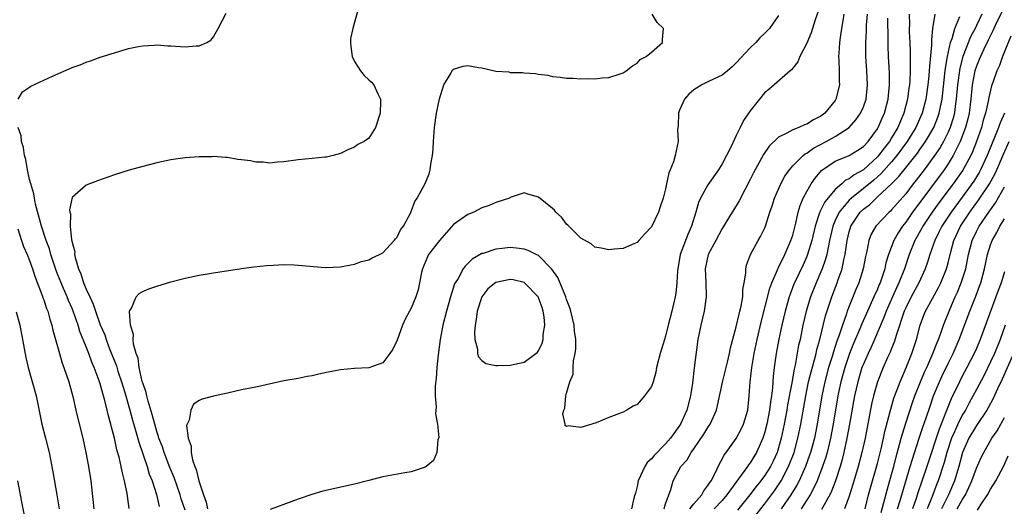
# Model space of a CAD drawing. Units: inches. Extents: x 2628000 to 2631000, y 1497000 to 1500000.
# Drawn here: x 2629410 to 2629549, y 1497419 to 1497488 of the extents above; entities that cross this region are included whole.
import ezdxf

# ---------------------------------------------------------------- set-up
doc = ezdxf.new("R2010")
doc.units = ezdxf.units.IN
doc.header["$MEASUREMENT"] = 0
doc.layers.add('LD26281497_2ft', color=224, linetype='Continuous')

msp = doc.modelspace()

# ---------------------------------------------------------------- linework, layer by layer
at = {"layer": 'LD26281497_2ft'}
for points, elevation in [([(2629457.89, 1497491), (2629457, 1497487.9), (2629456.72, 1497487), (2629456.42, 1497485.58), (2629456.4, 1497485), (2629456.45, 1497484.45), (2629456.63, 1497483), (2629457, 1497482.31), (2629457.85, 1497481), (2629458.34, 1497480.34), (2629459, 1497479.72), (2629459.39, 1497479.39), (2629459.72, 1497479), (2629460.27, 1497477.73), (2629460.65, 1497477), (2629460.66, 1497476.66), (2629460.6, 1497475), (2629459.95, 1497473), (2629459, 1497471.45), (2629458.33, 1497471), (2629457.44, 1497470.56), (2629457, 1497470.19), (2629456.14, 1497469.86), (2629455, 1497469.31), (2629453.94, 1497469), (2629453, 1497468.77), (2629452.77, 1497468.77), (2629451, 1497468.59), (2629449, 1497468.42), (2629447, 1497468.1), (2629446.08, 1497468.08), (2629445, 1497467.93), (2629444.07, 1497468.07), (2629443, 1497468.09), (2629442.24, 1497468.24), (2629441, 1497468.42), (2629440.47, 1497468.47), (2629439, 1497468.72), (2629438.72, 1497468.72), (2629437, 1497468.86), (2629436.84, 1497468.84), (2629435, 1497468.83), (2629433, 1497468.68), (2629431, 1497468.4), (2629429, 1497467.99), (2629427, 1497467.47), (2629425.07, 1497466.93), (2629423, 1497466.27), (2629420.58, 1497465.42), (2629419, 1497464.8), (2629417, 1497463.05), (2629416.65, 1497461.35), (2629416.7, 1497461), (2629416.76, 1497460.76), (2629416.74, 1497459), (2629416.92, 1497457.08), (2629416.96, 1497456.96), (2629417, 1497456.69), (2629417.38, 1497455.38), (2629417.37, 1497455), (2629417.44, 1497454.56), (2629417.92, 1497453), (2629418.26, 1497452.26), (2629418.61, 1497451), (2629419, 1497450.08), (2629419.5, 1497449), (2629419.99, 1497447.99), (2629420.3, 1497447), (2629421, 1497445.07), (2629421.63, 1497443.63), (2629421.82, 1497443), (2629422.32, 1497441.68), (2629423.27, 1497439.27), (2629423.5, 1497438.5), (2629424.01, 1497437), (2629424.23, 1497436.23), (2629424.61, 1497435), (2629425.18, 1497433), (2629425.56, 1497431.56), (2629426.02, 1497429.98), (2629426.43, 1497428.43), (2629427.61, 1497425), (2629427.93, 1497423.93), (2629428.32, 1497423), (2629428.96, 1497421.04), (2629429.33, 1497419.33)], 8062), ([(2629409.37, 1497477), (2629410, 1497478), (2629411, 1497478.7), (2629411.19, 1497478.81), (2629414.25, 1497480.25), (2629417, 1497481.45), (2629418.14, 1497481.86), (2629419, 1497482.2), (2629419.6, 1497482.4), (2629421, 1497482.91), (2629423, 1497483.56), (2629425, 1497484.14), (2629426.42, 1497484.42), (2629427, 1497484.55), (2629428.63, 1497484.63), (2629429, 1497484.66), (2629430.54, 1497484.54), (2629431, 1497484.52), (2629433, 1497484.37), (2629434.55, 1497484.55), (2629435, 1497484.53), (2629436.07, 1497485), (2629436.66, 1497485.34), (2629437, 1497485.81), (2629437.7, 1497487), (2629438.83, 1497489.17)], 8060), ([(2629433, 1497418.82), (2629432.45, 1497420.45), (2629432.3, 1497421), (2629431.45, 1497423.45), (2629430.85, 1497424.85), (2629430.02, 1497427), (2629429.78, 1497427.78), (2629429.3, 1497429), (2629429.25, 1497429.25), (2629429, 1497429.95), (2629428.7, 1497431), (2629428.36, 1497432.36), (2629427.76, 1497434.24), (2629427.57, 1497435), (2629427.49, 1497435.49), (2629427, 1497436.83), (2629426.94, 1497437.06), (2629426.51, 1497439), (2629426.35, 1497440.35), (2629426.08, 1497441), (2629425.68, 1497442.32), (2629425.65, 1497443), (2629425.71, 1497443.71), (2629425.26, 1497445), (2629425.11, 1497446.89), (2629425.15, 1497447), (2629425.42, 1497447.42), (2629426.07, 1497449), (2629426.49, 1497449.51), (2629427, 1497449.76), (2629427.85, 1497450.15), (2629429, 1497450.54), (2629431, 1497451.15), (2629433, 1497451.68), (2629435, 1497452.09), (2629437, 1497452.41), (2629441, 1497453.03), (2629442.74, 1497453.26), (2629444.54, 1497453.46), (2629445.48, 1497453.48), (2629447, 1497453.57), (2629448.46, 1497453.54), (2629449, 1497453.51), (2629452.83, 1497453.17), (2629455, 1497453.26), (2629456.44, 1497453.56), (2629457, 1497453.66), (2629457.99, 1497454.01), (2629459, 1497454.24), (2629459.48, 1497454.52), (2629460.5, 1497455), (2629461, 1497455.26), (2629462.61, 1497457), (2629462.77, 1497457.23), (2629463, 1497457.48), (2629463.48, 1497458.52), (2629463.93, 1497459), (2629464.93, 1497460.93), (2629465, 1497461.09), (2629465.5, 1497462.5), (2629465.83, 1497463), (2629466.97, 1497465.03), (2629467.57, 1497466.43), (2629467.71, 1497467), (2629467.79, 1497467.79), (2629468.03, 1497469), (2629468.11, 1497469.89), (2629468.14, 1497471), (2629468.29, 1497473), (2629468.58, 1497475), (2629468.99, 1497477.01), (2629469.62, 1497479), (2629470.6, 1497480.6), (2629470.87, 1497481.13), (2629471, 1497481.22), (2629472.34, 1497481.66), (2629473, 1497481.74), (2629474.52, 1497481.48), (2629475, 1497481.44), (2629477, 1497480.97), (2629478.83, 1497480.83), (2629479, 1497480.78), (2629480.76, 1497480.76), (2629481, 1497480.71), (2629482.61, 1497480.61), (2629483, 1497480.53), (2629484.36, 1497480.36), (2629485, 1497480.2), (2629486.11, 1497480.11), (2629487, 1497479.94), (2629487.94, 1497479.94), (2629489, 1497479.86), (2629489.89, 1497479.89), (2629491, 1497479.87), (2629492.02, 1497480.02), (2629493, 1497480.05), (2629494.58, 1497480.58), (2629495, 1497480.7), (2629495.45, 1497481), (2629496.32, 1497481.68), (2629497, 1497482.07), (2629497.41, 1497482.59), (2629498.27, 1497483), (2629499, 1497483.65), (2629500.57, 1497485), (2629500.56, 1497485.44), (2629500.7, 1497487), (2629499.84, 1497487.84), (2629499.13, 1497489)], 8064), ([(2629517, 1497488.83), (2629515.7, 1497487), (2629515, 1497486.26), (2629514.35, 1497485.65), (2629513.78, 1497485), (2629513, 1497484.25), (2629511, 1497482.12), (2629510.43, 1497481.57), (2629509.78, 1497481), (2629509, 1497480.38), (2629507.88, 1497479.88), (2629507, 1497479.43), (2629506.13, 1497479), (2629505, 1497478.29), (2629504.32, 1497477.68), (2629503.7, 1497477), (2629503, 1497475.44), (2629502.83, 1497475), (2629502.79, 1497473.21), (2629502.75, 1497473), (2629502.72, 1497472.72), (2629502.8, 1497471), (2629502.38, 1497469), (2629502.12, 1497468.12), (2629501.66, 1497467), (2629501.46, 1497466.54), (2629501.13, 1497465), (2629501, 1497464.29), (2629500.67, 1497463), (2629500.26, 1497461.74), (2629499.99, 1497461), (2629499, 1497458.91), (2629498.06, 1497457.94), (2629497.24, 1497457), (2629497, 1497456.7), (2629496.5, 1497456.5), (2629495, 1497455.85), (2629493.75, 1497455.75), (2629493, 1497455.65), (2629491.91, 1497455.91), (2629491, 1497456.03), (2629490.5, 1497456.5), (2629489, 1497457.34), (2629487.3, 1497459), (2629487.16, 1497459.16), (2629487, 1497459.28), (2629486.28, 1497460.28), (2629485.46, 1497461), (2629485.27, 1497461.27), (2629485, 1497461.52), (2629483, 1497463.11), (2629481.53, 1497463.53), (2629481, 1497463.75), (2629479, 1497463.06), (2629478.92, 1497463), (2629477, 1497462.35), (2629476.04, 1497461.96), (2629475, 1497461.59), (2629473.86, 1497461), (2629473, 1497460.66), (2629471, 1497459.23), (2629468.99, 1497457.01), (2629467.46, 1497455), (2629467.3, 1497454.7), (2629466.59, 1497453), (2629466.47, 1497452.47), (2629466.2, 1497451), (2629465.98, 1497450.02), (2629465.66, 1497449), (2629465, 1497447.43), (2629464.74, 1497447), (2629464.15, 1497445.85), (2629463.75, 1497445), (2629463, 1497442.87), (2629462.4, 1497441.6), (2629461.98, 1497441), (2629461, 1497439.69), (2629459.01, 1497438.99), (2629457, 1497438.87), (2629455, 1497438.7), (2629453, 1497438.32), (2629451.92, 1497438.08), (2629451, 1497437.85), (2629450.28, 1497437.73), (2629449, 1497437.47), (2629447, 1497437.12), (2629443, 1497436.24), (2629441, 1497435.84), (2629439, 1497435.41), (2629437.03, 1497434.97), (2629435.44, 1497434.56), (2629435, 1497434.34), (2629434.18, 1497433.82), (2629433.83, 1497433), (2629433.56, 1497431.56), (2629433.28, 1497431), (2629433.21, 1497430.79), (2629433.42, 1497429), (2629433.88, 1497427.88), (2629433.87, 1497427), (2629434.06, 1497425.94), (2629434.4, 1497425), (2629434.59, 1497424.59), (2629434.95, 1497423), (2629435.59, 1497421), (2629435.97, 1497419.97), (2629436.15, 1497419)], 8066), ([(2629522.63, 1497489.37), (2629522.19, 1497488.19), (2629521.8, 1497487), (2629521.62, 1497486.38), (2629521, 1497484.92), (2629520.02, 1497483), (2629519.75, 1497482.25), (2629519, 1497481.36), (2629518.85, 1497481.15), (2629518.66, 1497481), (2629515.64, 1497478.36), (2629515, 1497477.86), (2629514.29, 1497477), (2629513, 1497475.32), (2629512.03, 1497473.97), (2629511.58, 1497473), (2629511, 1497471.83), (2629510.28, 1497470.28), (2629509.64, 1497469), (2629509, 1497467.84), (2629508.49, 1497467), (2629507, 1497464.87), (2629505.94, 1497463), (2629505.65, 1497462.35), (2629505.28, 1497461), (2629504.69, 1497459), (2629504.15, 1497457.85), (2629503.06, 1497455), (2629502.68, 1497452.68), (2629502.61, 1497451), (2629502.46, 1497449.54), (2629502.35, 1497449), (2629501.89, 1497447), (2629501.37, 1497445), (2629501, 1497443.44), (2629500.84, 1497443), (2629500.22, 1497441), (2629499.73, 1497439), (2629499.62, 1497438.38), (2629499.24, 1497437), (2629499, 1497436.32), (2629498.03, 1497435), (2629497.54, 1497434.46), (2629497, 1497433.8), (2629496.44, 1497433.56), (2629495.52, 1497433), (2629495, 1497432.71), (2629494.49, 1497432.49), (2629493, 1497431.96), (2629491.2, 1497431.2), (2629489, 1497430.51), (2629487.24, 1497430.76), (2629487, 1497430.69), (2629486.79, 1497430.79), (2629486.79, 1497431), (2629486.46, 1497432.46), (2629486.61, 1497433), (2629486.75, 1497433.25), (2629486.9, 1497435), (2629487, 1497435.4), (2629487.46, 1497437), (2629487.94, 1497438.06), (2629487.93, 1497439), (2629487.96, 1497439.96), (2629488.23, 1497441), (2629488.33, 1497441.67), (2629488.3, 1497443), (2629488.14, 1497444.14), (2629488.09, 1497445), (2629487.61, 1497447), (2629487.46, 1497447.46), (2629487, 1497448.64), (2629486.89, 1497449), (2629485.74, 1497451.74), (2629484.92, 1497452.92), (2629483, 1497454.85), (2629482.68, 1497455), (2629481.56, 1497455.56), (2629481, 1497455.78), (2629479.91, 1497455.91), (2629479, 1497455.99), (2629477.86, 1497455.86), (2629477, 1497455.78), (2629475.17, 1497455.17), (2629475, 1497455.13), (2629473.64, 1497454.36), (2629473, 1497453.71), (2629472.63, 1497453.37), (2629472.37, 1497453), (2629471.63, 1497451.63), (2629471.22, 1497451), (2629471.15, 1497450.85), (2629470.58, 1497449), (2629469.99, 1497447), (2629469.46, 1497445), (2629469.1, 1497443), (2629468.83, 1497440.83), (2629468.64, 1497439), (2629468.53, 1497437.47), (2629468.41, 1497436.41), (2629468.41, 1497435), (2629468.54, 1497433.46), (2629468.46, 1497432.46), (2629468.72, 1497431), (2629468.9, 1497429.1), (2629468.79, 1497428.79), (2629468.62, 1497427), (2629468.14, 1497425.86), (2629467.11, 1497425), (2629467, 1497424.93), (2629465, 1497424.25), (2629464.12, 1497424.12), (2629461, 1497423.53), (2629459, 1497423.04), (2629457, 1497422.52), (2629452.49, 1497421.51), (2629450.95, 1497421.05), (2629449, 1497420.38), (2629445.06, 1497418.94)], 8068), ([(2629526.25, 1497489), (2629526.08, 1497488.08), (2629525.93, 1497487), (2629525.71, 1497485.71), (2629525.63, 1497485), (2629525.51, 1497483.51), (2629525.49, 1497483), (2629525.53, 1497482.47), (2629525.58, 1497481), (2629525.59, 1497479.59), (2629525.62, 1497479), (2629525.12, 1497477), (2629525, 1497476.81), (2629523.53, 1497475), (2629523, 1497474.59), (2629521.94, 1497474.06), (2629521, 1497473.46), (2629520.65, 1497473.35), (2629519.88, 1497473), (2629519, 1497472.66), (2629518.17, 1497472.17), (2629517, 1497471.6), (2629515.66, 1497470.34), (2629514.85, 1497469.15), (2629513.44, 1497466.56), (2629513, 1497465.64), (2629512.27, 1497464.27), (2629511.42, 1497462.58), (2629511, 1497461.88), (2629510.43, 1497461), (2629509, 1497458.67), (2629508.14, 1497457), (2629507.04, 1497455), (2629506.59, 1497453), (2629506.71, 1497451), (2629506.77, 1497449), (2629506.47, 1497447), (2629505.98, 1497445), (2629505.59, 1497443), (2629505.05, 1497438.95), (2629504.8, 1497436.8), (2629504.54, 1497435), (2629504.03, 1497433), (2629503.12, 1497431), (2629501.7, 1497429), (2629501, 1497428.21), (2629499.41, 1497426.59), (2629499, 1497426.1), (2629498.41, 1497425.59), (2629498.05, 1497425), (2629497.15, 1497423), (2629497, 1497422.2), (2629496.75, 1497421.25), (2629496.66, 1497421), (2629496.53, 1497420.53), (2629496.2, 1497419)], 8070), ([(2629500.8, 1497419), (2629501, 1497419.73), (2629501.76, 1497421.76), (2629502.09, 1497423), (2629503.18, 1497425), (2629504.05, 1497425.95), (2629504.61, 1497427), (2629505, 1497427.53), (2629506.41, 1497429.59), (2629507, 1497430.55), (2629507.19, 1497430.81), (2629507.32, 1497431), (2629507.54, 1497431.54), (2629508.21, 1497433), (2629508.37, 1497433.63), (2629509.12, 1497437.12), (2629509.78, 1497439.78), (2629510.04, 1497441), (2629510.18, 1497441.82), (2629511, 1497444.77), (2629511.42, 1497446.58), (2629511.54, 1497447), (2629511.71, 1497447.71), (2629511.93, 1497449), (2629511.95, 1497450.05), (2629512.15, 1497451), (2629512.37, 1497452.37), (2629512.36, 1497453), (2629512.48, 1497453.52), (2629513.01, 1497454.99), (2629514.13, 1497457), (2629514.46, 1497457.54), (2629515, 1497458.68), (2629515.13, 1497459), (2629515.77, 1497461), (2629516.09, 1497461.91), (2629516.43, 1497463), (2629517.31, 1497465), (2629517.9, 1497466.1), (2629518.54, 1497467), (2629519, 1497467.53), (2629520.47, 1497469), (2629520.75, 1497469.25), (2629521, 1497469.36), (2629521.94, 1497470.06), (2629523.76, 1497471), (2629525, 1497471.7), (2629527, 1497472.97), (2629527.96, 1497474.04), (2629528.6, 1497475), (2629529, 1497475.9), (2629529.38, 1497477), (2629529.6, 1497479), (2629529.49, 1497481), (2629529.33, 1497483), (2629529.33, 1497485), (2629529.43, 1497486.57), (2629529.46, 1497487.46), (2629529.58, 1497489)], 8072), ([(2629504.44, 1497419), (2629505, 1497419.71), (2629506.14, 1497421), (2629506.42, 1497421.58), (2629507, 1497422.32), (2629507.25, 1497422.75), (2629507.44, 1497423), (2629507.97, 1497423.97), (2629508.62, 1497425.38), (2629509, 1497426.04), (2629509.32, 1497426.68), (2629509.57, 1497427), (2629511, 1497428.99), (2629511.7, 1497430.3), (2629512.04, 1497431), (2629512.63, 1497433), (2629512.86, 1497435), (2629512.98, 1497436.98), (2629513.2, 1497439), (2629513.56, 1497441), (2629513.99, 1497443), (2629514.56, 1497445.44), (2629515.77, 1497450.23), (2629516.05, 1497451), (2629516.85, 1497452.85), (2629516.93, 1497453.07), (2629517, 1497453.19), (2629517.87, 1497455), (2629518.76, 1497457), (2629519, 1497457.76), (2629519.45, 1497459.45), (2629519.79, 1497461), (2629520.04, 1497461.96), (2629520.5, 1497463), (2629521, 1497463.94), (2629521.61, 1497465), (2629522.17, 1497465.83), (2629523.1, 1497466.9), (2629525, 1497468.2), (2629527, 1497469.01), (2629528.23, 1497469.77), (2629529, 1497470.29), (2629529.66, 1497471), (2629531, 1497472.8), (2629531.12, 1497473), (2629531.68, 1497474.32), (2629531.99, 1497475), (2629532.51, 1497477), (2629532.71, 1497479), (2629532.69, 1497480.69), (2629532.55, 1497483), (2629532.51, 1497484.51), (2629532.5, 1497485), (2629532.52, 1497485.48), (2629532.45, 1497488.45)], 8074), ([(2629535.47, 1497489), (2629535.52, 1497487.52), (2629535.5, 1497487), (2629535.51, 1497486.49), (2629535.59, 1497485), (2629535.64, 1497483.64), (2629535.63, 1497483), (2629535.61, 1497482.39), (2629535.63, 1497481), (2629535.57, 1497479.57), (2629535.52, 1497479), (2629535.45, 1497478.55), (2629535.26, 1497477), (2629534.74, 1497475), (2629534.2, 1497473.8), (2629533.89, 1497473), (2629533, 1497471.5), (2629532.69, 1497471), (2629531.93, 1497470.07), (2629531.15, 1497469), (2629531, 1497468.83), (2629529, 1497466.99), (2629527.7, 1497466.3), (2629527, 1497465.73), (2629526.49, 1497465.51), (2629525.94, 1497465), (2629525, 1497464.19), (2629523.54, 1497462.46), (2629523, 1497461.33), (2629522.87, 1497461.12), (2629522.77, 1497460.77), (2629522.19, 1497459), (2629521.73, 1497457), (2629521.12, 1497455), (2629521, 1497454.71), (2629520.46, 1497453.54), (2629519.25, 1497451), (2629519.18, 1497450.82), (2629518.62, 1497449.38), (2629518.5, 1497449), (2629517.94, 1497447), (2629517.47, 1497445), (2629517.05, 1497443.05), (2629516.67, 1497441), (2629516.38, 1497439), (2629516.23, 1497437.77), (2629516.13, 1497436.13), (2629515.99, 1497435), (2629515.84, 1497434.16), (2629515.73, 1497433), (2629515.34, 1497431), (2629515, 1497429.71), (2629514.83, 1497429.17), (2629514.76, 1497429), (2629513.86, 1497427), (2629513, 1497425.55), (2629512.76, 1497425.24), (2629512.62, 1497425), (2629509.68, 1497421), (2629509, 1497420.22), (2629507.88, 1497419)], 8076), ([(2629539.12, 1497489), (2629538.81, 1497487), (2629538.64, 1497485.36), (2629538.64, 1497484.64), (2629538.36, 1497481.64), (2629538.34, 1497481), (2629538.28, 1497480.28), (2629538.14, 1497479), (2629537.85, 1497477), (2629537.33, 1497475), (2629536.45, 1497473), (2629535.22, 1497471), (2629533.75, 1497469), (2629533, 1497468.11), (2629531.54, 1497466.46), (2629530.47, 1497465.53), (2629529, 1497464.33), (2629527.33, 1497463), (2629527, 1497462.68), (2629525.56, 1497461), (2629525, 1497459.82), (2629524.66, 1497459), (2629524.23, 1497457), (2629524, 1497456), (2629523.82, 1497455), (2629523.66, 1497454.34), (2629523.19, 1497453), (2629523, 1497452.54), (2629522.33, 1497451), (2629521.53, 1497449), (2629520.92, 1497447), (2629520.45, 1497445), (2629520.04, 1497443), (2629519.84, 1497442.16), (2629519.35, 1497439.35), (2629519.21, 1497438.79), (2629518.87, 1497436.87), (2629518.28, 1497433.72), (2629518.18, 1497433), (2629517.81, 1497431), (2629517.38, 1497429), (2629517, 1497427.67), (2629516.78, 1497427), (2629516.22, 1497425.78), (2629515.84, 1497425), (2629515, 1497423.68), (2629514.5, 1497423), (2629513.83, 1497422.17), (2629512.95, 1497421), (2629511.18, 1497418.82)], 8078), ([(2629512.94, 1497417.06), (2629515, 1497419.66), (2629516.42, 1497421.58), (2629517, 1497422.4), (2629517.38, 1497423), (2629518.43, 1497425), (2629519.2, 1497427), (2629519.73, 1497429), (2629520.13, 1497431), (2629520.85, 1497435), (2629521.26, 1497437), (2629521.6, 1497438.4), (2629522.08, 1497440.08), (2629522.31, 1497441), (2629522.42, 1497441.58), (2629522.85, 1497443), (2629523.66, 1497446.34), (2629524.53, 1497449), (2629525.31, 1497451), (2629525.45, 1497451.45), (2629526, 1497453), (2629526.25, 1497454.25), (2629526.44, 1497455), (2629526.66, 1497456.66), (2629526.72, 1497457), (2629527, 1497458.21), (2629527.23, 1497459), (2629528.57, 1497461), (2629529, 1497461.42), (2629529.9, 1497462.1), (2629530.82, 1497463), (2629531, 1497463.15), (2629533, 1497465), (2629534, 1497466), (2629534.77, 1497467), (2629536.65, 1497469.35), (2629537, 1497469.86), (2629537.49, 1497470.51), (2629537.8, 1497471), (2629539, 1497473), (2629539.56, 1497474.44), (2629539.75, 1497475), (2629539.91, 1497475.91), (2629540.14, 1497477), (2629540.55, 1497480.55), (2629540.62, 1497481.38), (2629540.9, 1497483), (2629541.34, 1497485), (2629541.56, 1497485.56), (2629541.96, 1497487), (2629542.66, 1497488.66)], 8080), ([(2629545.77, 1497489), (2629545, 1497487.39), (2629544.81, 1497487), (2629544.18, 1497485.82), (2629543.07, 1497483), (2629542.65, 1497481.35), (2629542.32, 1497479), (2629542.15, 1497477), (2629542, 1497476), (2629541.88, 1497475), (2629541.71, 1497474.29), (2629541.3, 1497473), (2629541, 1497472.32), (2629540.34, 1497471), (2629539.86, 1497470.14), (2629539, 1497468.85), (2629537.63, 1497467), (2629536.49, 1497465.51), (2629536.07, 1497465), (2629535, 1497463.61), (2629533, 1497461.33), (2629532.84, 1497461.16), (2629532.64, 1497461), (2629530.78, 1497459), (2629530.12, 1497457.88), (2629529.77, 1497457), (2629529.48, 1497455.48), (2629529.29, 1497454.71), (2629528.99, 1497453), (2629528.37, 1497451), (2629527.96, 1497450.04), (2629526.73, 1497447), (2629526.61, 1497446.61), (2629526.03, 1497445), (2629525.58, 1497443.58), (2629525.27, 1497442.73), (2629524.77, 1497441.23), (2629524.59, 1497440.59), (2629524.08, 1497439), (2629523.54, 1497437), (2629523.12, 1497435), (2629522.45, 1497431), (2629522.07, 1497429), (2629521.54, 1497427), (2629521.4, 1497426.6), (2629520.82, 1497425), (2629519.91, 1497423), (2629519.61, 1497422.39), (2629518.76, 1497421), (2629517.38, 1497419)], 8082), ([(2629548.63, 1497489.37), (2629547.91, 1497487.91), (2629547.48, 1497487), (2629547.34, 1497486.66), (2629547, 1497486), (2629546.68, 1497485.32), (2629546.05, 1497484.05), (2629545.56, 1497483), (2629545.41, 1497482.59), (2629545, 1497481.64), (2629544.8, 1497481), (2629544.42, 1497479), (2629544.21, 1497477), (2629543.96, 1497475), (2629543.78, 1497474.22), (2629543.46, 1497473), (2629542.72, 1497471), (2629542.42, 1497470.42), (2629541.73, 1497469), (2629541, 1497467.83), (2629540.44, 1497467), (2629536.41, 1497461.6), (2629535.98, 1497461), (2629535, 1497459.58), (2629534.54, 1497459), (2629533.92, 1497458.08), (2629533.32, 1497457), (2629532.56, 1497455), (2629532.19, 1497453.81), (2629532.02, 1497453), (2629531.58, 1497451.58), (2629531.37, 1497451), (2629531.25, 1497450.75), (2629531, 1497450.12), (2629530.5, 1497449), (2629529.57, 1497447), (2629528.78, 1497445.22), (2629528.5, 1497444.5), (2629527.6, 1497442.4), (2629527.05, 1497441), (2629526.36, 1497439), (2629525.81, 1497437), (2629525.49, 1497435.49), (2629525.39, 1497435), (2629524.72, 1497431), (2629524.35, 1497429), (2629523.87, 1497427), (2629523.69, 1497426.31), (2629523.23, 1497425), (2629522.45, 1497423), (2629522.01, 1497421.99), (2629521.47, 1497421), (2629520.19, 1497419)], 8084), ([(2629549.88, 1497485.88), (2629548.72, 1497483), (2629548.26, 1497481.74), (2629547.91, 1497481), (2629547.33, 1497479.33), (2629547.15, 1497478.85), (2629546.77, 1497477.23), (2629546.69, 1497476.69), (2629546.31, 1497475), (2629545.98, 1497474.02), (2629545.73, 1497473), (2629545.04, 1497471), (2629544.46, 1497469.54), (2629544.22, 1497469), (2629543.08, 1497466.92), (2629541.7, 1497465), (2629539.68, 1497462.32), (2629538.74, 1497461), (2629537.42, 1497459), (2629537.28, 1497458.72), (2629536.3, 1497457), (2629535.5, 1497455), (2629534.83, 1497453), (2629534.04, 1497451), (2629533.7, 1497450.3), (2629532.24, 1497447), (2629531.91, 1497446.09), (2629530.59, 1497443), (2629530.1, 1497441.9), (2629529.67, 1497441), (2629529, 1497439.5), (2629528.81, 1497439), (2629528.2, 1497437), (2629527.75, 1497435), (2629527.05, 1497431), (2629526.68, 1497429), (2629526.24, 1497427), (2629526, 1497426), (2629525.7, 1497425), (2629525.05, 1497423), (2629524.5, 1497421.5), (2629524.27, 1497421), (2629523.09, 1497418.91)], 8086), ([(2629548.97, 1497475), (2629548.35, 1497473.65), (2629548.14, 1497473), (2629547.58, 1497471.58), (2629547.23, 1497470.77), (2629546.53, 1497469), (2629545.6, 1497467), (2629545.39, 1497466.61), (2629544.62, 1497465.38), (2629543, 1497463.13), (2629541.43, 1497461), (2629540.1, 1497459), (2629539.75, 1497458.25), (2629539.1, 1497457), (2629538.41, 1497455), (2629538.08, 1497453.91), (2629537.76, 1497453), (2629536.84, 1497451), (2629535.75, 1497449), (2629535, 1497447.46), (2629534.8, 1497447), (2629533.7, 1497443.7), (2629533.38, 1497442.62), (2629533, 1497441.72), (2629532.8, 1497441.2), (2629532.44, 1497440.44), (2629531.8, 1497439), (2629531, 1497436.97), (2629530.45, 1497435), (2629530.17, 1497433.83), (2629529.8, 1497431.8), (2629529.26, 1497429), (2629528.8, 1497427), (2629528.27, 1497425), (2629527.53, 1497422.47), (2629527, 1497420.81), (2629526.33, 1497419)], 8088), ([(2629425.09, 1497419.09), (2629424.79, 1497421.21), (2629424.43, 1497423), (2629424.12, 1497424.12), (2629423.97, 1497425), (2629423.67, 1497426.33), (2629423.36, 1497427.36), (2629423, 1497429.02), (2629422.57, 1497430.57), (2629422.49, 1497431), (2629422.16, 1497432.16), (2629421.98, 1497433), (2629421.66, 1497434.34), (2629421.47, 1497435), (2629421.35, 1497435.35), (2629421, 1497436.69), (2629420.85, 1497437.15), (2629420.14, 1497439), (2629419.78, 1497439.78), (2629419.36, 1497441), (2629419, 1497441.94), (2629418.12, 1497444.12), (2629417.87, 1497445), (2629417.16, 1497447), (2629417, 1497447.37), (2629416.48, 1497448.48), (2629416.3, 1497449), (2629415.79, 1497450.21), (2629415.44, 1497451), (2629415, 1497452.15), (2629414.75, 1497452.75), (2629414.01, 1497455), (2629413.79, 1497455.79), (2629413.33, 1497457), (2629412.67, 1497459), (2629411.85, 1497462.15), (2629411.67, 1497463), (2629411.58, 1497463.58), (2629411.15, 1497465), (2629411, 1497465.62), (2629410.69, 1497467), (2629410.45, 1497468.45), (2629410.28, 1497469), (2629410.15, 1497470.15), (2629409.85, 1497471), (2629409.82, 1497471.82), (2629409.37, 1497473)], 8060), ([(2629529.25, 1497419), (2629529.73, 1497421), (2629530, 1497422), (2629531, 1497425.45), (2629531.53, 1497427.53), (2629531.87, 1497429), (2629532.05, 1497429.95), (2629532.81, 1497432.81), (2629532.88, 1497433.12), (2629533.33, 1497434.67), (2629533.75, 1497435.75), (2629534.19, 1497437), (2629535.09, 1497439.09), (2629535.86, 1497441), (2629536.53, 1497443), (2629537.06, 1497445), (2629537.58, 1497446.42), (2629537.82, 1497447), (2629538.78, 1497448.78), (2629539.66, 1497450.34), (2629539.97, 1497451), (2629540.78, 1497453), (2629541, 1497453.82), (2629541.37, 1497455.37), (2629541.8, 1497457), (2629542.74, 1497459), (2629544.07, 1497461), (2629545.32, 1497462.68), (2629546.87, 1497465), (2629547.61, 1497466.39), (2629547.9, 1497467), (2629548.82, 1497469.18), (2629549.62, 1497471)], 8090), ([(2629531.51, 1497418.49), (2629531.92, 1497419.92), (2629532.35, 1497421.65), (2629533, 1497423.9), (2629533.3, 1497425), (2629533.64, 1497426.36), (2629534.14, 1497428.14), (2629534.36, 1497429), (2629535, 1497431.14), (2629535.94, 1497434.06), (2629536.28, 1497435), (2629537.09, 1497437), (2629537.66, 1497438.34), (2629537.97, 1497439), (2629538.85, 1497441), (2629539.43, 1497442.57), (2629539.62, 1497443), (2629540, 1497444), (2629540.33, 1497445), (2629540.52, 1497445.48), (2629541.24, 1497447.24), (2629542, 1497449), (2629542.32, 1497449.68), (2629542.85, 1497451), (2629543.49, 1497453), (2629543.75, 1497454.25), (2629543.89, 1497455), (2629544.4, 1497457), (2629545, 1497458.25), (2629545.39, 1497459), (2629546.76, 1497461), (2629547.7, 1497462.3), (2629549, 1497464.57)], 8092), ([(2629533.84, 1497419), (2629534.22, 1497420.22), (2629534.44, 1497421), (2629535.65, 1497425), (2629535.94, 1497426.06), (2629536.87, 1497428.87), (2629537.41, 1497430.59), (2629537.88, 1497431.88), (2629538.44, 1497433.56), (2629538.95, 1497435), (2629539.79, 1497437), (2629540.17, 1497437.83), (2629541, 1497439.58), (2629541.71, 1497441), (2629542.57, 1497443), (2629544.08, 1497447), (2629544.91, 1497449.09), (2629545.46, 1497450.54), (2629545.62, 1497451), (2629546.17, 1497453), (2629546.58, 1497455), (2629547, 1497456.39), (2629547.22, 1497457), (2629547.89, 1497458.11), (2629548.34, 1497459), (2629549, 1497460.04)], 8094), ([(2629409.34, 1497458.66), (2629409.85, 1497457), (2629410.15, 1497456.15), (2629410.67, 1497455), (2629411, 1497454.16), (2629411.41, 1497453), (2629411.78, 1497451.78), (2629412.78, 1497449.22), (2629412.88, 1497448.88), (2629413, 1497448.59), (2629413.38, 1497447.38), (2629413.56, 1497447), (2629413.85, 1497445.85), (2629414.16, 1497445), (2629414.3, 1497444.3), (2629414.68, 1497443), (2629415.22, 1497441), (2629415.62, 1497439.62), (2629415.86, 1497439), (2629416.54, 1497437), (2629417.1, 1497434.9), (2629417.52, 1497433), (2629417.8, 1497431.8), (2629418.53, 1497429), (2629418.97, 1497427), (2629419.34, 1497425), (2629419.64, 1497423), (2629420.1, 1497419)], 8058), ([(2629549, 1497452.55), (2629548.5, 1497451), (2629548.08, 1497449.92), (2629547.75, 1497449), (2629545.54, 1497443), (2629545, 1497441.69), (2629544.7, 1497441), (2629543.67, 1497439), (2629543, 1497437.79), (2629542.59, 1497437), (2629541.42, 1497434.58), (2629540.85, 1497433.15), (2629540.69, 1497432.69), (2629540.02, 1497431), (2629539.71, 1497430.29), (2629537.99, 1497425), (2629537.22, 1497422.78), (2629536.72, 1497421.28), (2629536.46, 1497420.46), (2629535.96, 1497419)], 8096), ([(2629409.09, 1497446.91), (2629409.6, 1497445), (2629410, 1497443), (2629410.45, 1497440.45), (2629410.78, 1497439), (2629411.91, 1497435), (2629412.74, 1497431), (2629413.25, 1497429), (2629413.74, 1497427), (2629414.27, 1497424.27), (2629414.83, 1497421), (2629415.2, 1497419)], 8056), ([(2629549.09, 1497445), (2629548.36, 1497443), (2629547.55, 1497441), (2629547, 1497439.8), (2629546.08, 1497437.92), (2629545, 1497435.89), (2629543.97, 1497434.03), (2629543.44, 1497433), (2629543, 1497432.27), (2629542.38, 1497431), (2629541.9, 1497429.9), (2629541.48, 1497429), (2629540.8, 1497427), (2629540.43, 1497425.57), (2629539.6, 1497423), (2629539.42, 1497422.58), (2629538.76, 1497420.76), (2629538.04, 1497419)], 8098), ([(2629550.26, 1497441), (2629548.63, 1497437.37), (2629547.97, 1497435.98), (2629547.37, 1497434.63), (2629546.68, 1497433.32), (2629546.49, 1497433), (2629545, 1497430.81), (2629543.93, 1497429), (2629543.03, 1497426.97), (2629542.5, 1497425), (2629541.88, 1497423), (2629541.07, 1497421), (2629540.08, 1497419)], 8100), ([(2629542.3, 1497419), (2629543, 1497420.3), (2629543.44, 1497421), (2629543.95, 1497422.05), (2629544.35, 1497423), (2629545, 1497424.78), (2629545.7, 1497426.3), (2629546.04, 1497427), (2629547.18, 1497429), (2629547.93, 1497430.07), (2629549, 1497431.92)], 8102), ([(2629545.15, 1497418.85), (2629545.69, 1497419.69), (2629546.57, 1497421), (2629547, 1497421.79), (2629547.77, 1497423), (2629548.9, 1497425.1), (2629549.5, 1497426.5)], 8104), ([(2629409.4, 1497375), (2629409.74, 1497375.74), (2629410.29, 1497377), (2629410.93, 1497379), (2629411.39, 1497381), (2629411.67, 1497382.33), (2629411.78, 1497383), (2629412.19, 1497385), (2629413.12, 1497389), (2629413.4, 1497391), (2629413.43, 1497393), (2629413.31, 1497394.69), (2629413.16, 1497397.16), (2629413.04, 1497401), (2629412.89, 1497403), (2629412.63, 1497405), (2629412.28, 1497407), (2629412.07, 1497408.07), (2629411.6, 1497411), (2629411.3, 1497413), (2629410.94, 1497415), (2629410.5, 1497417), (2629410.08, 1497419), (2629409.35, 1497423)], 8054)]:
    msp.add_lwpolyline(points, dxfattribs=dict(at, elevation=elevation))
at = {"layer": 'LD26281497_2ft', "elevation": 8070}
msp.add_lwpolyline([(2629483.53, 1497442.47), (2629483.67, 1497443), (2629483.69, 1497443.69), (2629483.91, 1497445), (2629483.82, 1497446.18), (2629483.69, 1497447), (2629483.52, 1497447.52), (2629482.99, 1497449), (2629481.04, 1497451), (2629481, 1497451.03), (2629479.42, 1497451.42), (2629479, 1497451.48), (2629477, 1497451.04), (2629475.87, 1497450.13), (2629475, 1497449), (2629474.33, 1497447), (2629474.21, 1497445.79), (2629474.04, 1497445), (2629473.95, 1497443.95), (2629474.02, 1497443), (2629474.38, 1497441.62), (2629474.39, 1497441), (2629474.51, 1497440.51), (2629475, 1497440.01), (2629475.57, 1497439.57), (2629477, 1497439.3), (2629477.28, 1497439.28), (2629479, 1497439.34), (2629481, 1497439.76), (2629482.66, 1497441), (2629482.85, 1497441.15), (2629483, 1497441.38)], close=True, dxfattribs=at)

doc.saveas('drawing.dxf')
